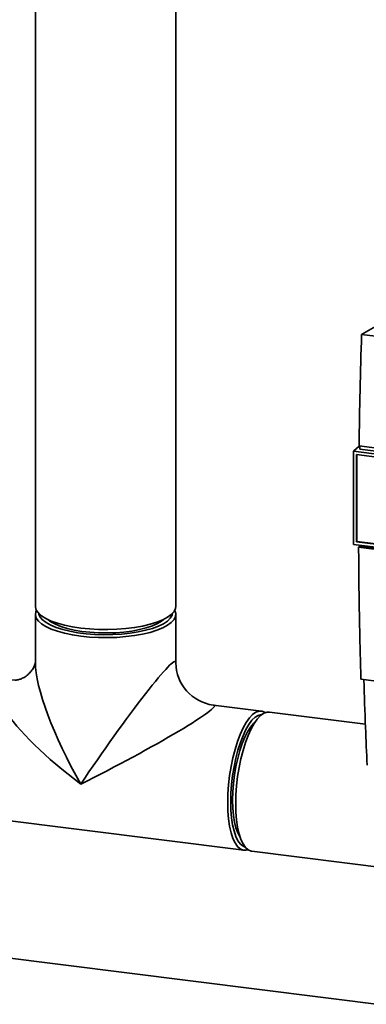
# Paper-space layout 'Blatt1' of a CAD drawing. Units: millimetres. Extents: x 0 to 6300, y 0 to 4455.
# Drawn here: x 4920 to 5024, y 2064 to 2362 of the extents above; entities that cross this region are included whole.
import ezdxf

# ---------------------------------------------------------------- set-up
doc = ezdxf.new("R2010")
doc.units = ezdxf.units.MM

psp = doc.layouts.new('Blatt1')

# ---------------------------------------------------------------- linework, layer by layer
at = {"color": 7, "linetype": 'Continuous', "lineweight": 35, "ltscale": 15}
for p, q in [((4924.3, 2462.7), (4924.3, 2184.57)), ((4966.7, 2184.57), (4966.7, 2462.7)), ((5022.75, 2266.72), (5032.93, 2272.53)), ((5109.71, 2255.77), (5022.75, 2266.72)), ((5020.31, 2231.43), (5020.41, 2231.53)), ((5022.06, 2232.98), (5020.41, 2231.53)), ((5021.98, 2232.99), (5075.98, 2226.19)), ((5075.1, 2225.42), (5022.25, 2232.08)), ((5020.31, 2231.43), (5074.25, 2224.63)), ((5020.31, 2231.43), (5020.31, 2203.23)), ((5021.23, 2230.38), (5073.32, 2223.82)), ((5021.23, 2204.05), (5021.23, 2230.38)), ((5021.34, 2204.15), (5021.34, 2230.36)), ((5074.25, 2196.44), (5020.31, 2203.23)), ((5021.34, 2204.15), (5021.23, 2204.05)), ((5073.32, 2197.49), (5021.23, 2204.05)), ((5073.32, 2197.6), (5021.34, 2204.15)), ((5021.86, 2202.37), (5022.14, 2202.62)), ((5075.87, 2195.57), (5021.86, 2202.37)), ((5022.14, 2202.62), (5022.14, 2203)), ((5022.14, 2202.62), (5075.87, 2195.85)), ((4924.3, 2182.14), (4924.3, 2167.59)), ((4966.7, 2167.59), (4966.7, 2182.14)), ((5022.56, 2162.48), (5109.53, 2151.52)), ((4992.51, 2152.88), (4978.07, 2154.7)), ((5023.91, 2148.92), (4994.92, 2152.57)), ((4898.49, 2121.99), (4987.21, 2110.81)), ((4989.62, 2110.51), (5044.91, 2103.54)), ((5052.44, 2061.1), (4882.58, 2082.5))]:
    psp.add_line(p, q, dxfattribs=at)
at = {"color": 7, "linetype": 'Continuous', "lineweight": 35, "ltscale": 15, "flags": 128}
for points in [[(4924.3, 2184.57), (4924.31, 2184.35), (4924.58, 2183.43), (4925.2, 2182.53), (4926.18, 2181.67), (4927.48, 2180.85), (4929.09, 2180.1), (4930.99, 2179.42), (4933.13, 2178.83), (4935.48, 2178.34), (4938, 2177.96), (4940.66, 2177.69), (4943.39, 2177.54), (4946.16, 2177.51), (4948.92, 2177.6), (4951.63, 2177.81), (4954.22, 2178.13), (4956.67, 2178.57), (4958.93, 2179.1), (4960.95, 2179.73), (4962.72, 2180.45), (4964.18, 2181.23), (4965.33, 2182.07), (4966.14, 2182.96), (4966.59, 2183.87), (4966.7, 2184.57)], [(4966.38, 2183.36), (4966.42, 2183.28), (4966.69, 2182.36), (4966.59, 2181.44), (4966.14, 2180.53), (4965.33, 2179.64), (4964.18, 2178.8), (4962.72, 2178.02), (4960.95, 2177.3), (4958.93, 2176.67), (4956.67, 2176.14), (4954.22, 2175.7), (4951.63, 2175.38), (4948.92, 2175.17), (4946.16, 2175.08), (4943.39, 2175.11), (4940.66, 2175.26), (4938, 2175.53), (4935.48, 2175.92), (4933.13, 2176.4), (4930.99, 2176.99), (4929.09, 2177.67), (4927.48, 2178.42), (4926.18, 2179.24), (4925.2, 2180.1), (4924.58, 2181), (4924.31, 2181.92), (4924.4, 2182.85), (4924.62, 2183.36)], [(4965.68, 2182.41), (4965.54, 2181.83), (4965.02, 2180.95), (4964.15, 2180.1), (4962.94, 2179.29), (4961.43, 2178.55), (4959.63, 2177.88), (4957.58, 2177.29), (4955.32, 2176.8), (4952.88, 2176.42), (4950.31, 2176.15), (4947.65, 2175.99), (4944.95, 2175.96), (4942.26, 2176.04), (4939.64, 2176.24), (4937.11, 2176.56), (4934.74, 2176.99), (4932.56, 2177.52), (4930.6, 2178.14), (4928.92, 2178.84), (4927.53, 2179.61), (4926.46, 2180.44), (4925.73, 2181.3), (4925.35, 2182.2), (4925.32, 2182.41)], [(4928.01, 2180.58), (4928.97, 2179.84), (4930.32, 2179.1), (4931.96, 2178.44), (4933.87, 2177.85), (4936, 2177.36), (4938.32, 2176.97), (4940.78, 2176.69), (4943.33, 2176.53), (4945.92, 2176.49), (4948.5, 2176.57), (4951.03, 2176.77), (4953.45, 2177.08), (4955.71, 2177.5), (4957.77, 2178.03), (4959.6, 2178.64), (4961.15, 2179.34), (4962.4, 2180.1), (4962.99, 2180.58)], [(4982.36, 2125.23), (4982.43, 2127.9), (4982.62, 2130.63), (4982.93, 2133.39), (4983.37, 2136.11), (4983.91, 2138.77), (4984.56, 2141.3), (4985.3, 2143.68), (4986.11, 2145.85), (4986.99, 2147.78), (4987.92, 2149.44), (4988.88, 2150.8), (4989.86, 2151.83), (4990.84, 2152.52), (4991.8, 2152.86), (4992.73, 2152.84), (4993.61, 2152.46), (4993.68, 2152.41)], [(4983.26, 2125.48), (4983.32, 2128.07), (4983.51, 2130.73), (4983.82, 2133.41), (4984.26, 2136.06), (4984.79, 2138.64), (4985.43, 2141.09), (4986.16, 2143.37), (4986.97, 2145.45), (4987.83, 2147.28), (4988.74, 2148.84), (4989.68, 2150.09), (4990.64, 2151.02), (4991.59, 2151.6), (4992.52, 2151.83), (4992.65, 2151.83)], [(4994.92, 2152.57), (4994.21, 2152.56), (4993.25, 2152.22), (4992.27, 2151.53), (4991.29, 2150.49), (4990.33, 2149.14), (4989.4, 2147.48), (4988.52, 2145.54), (4987.71, 2143.37), (4986.97, 2141), (4986.32, 2138.46), (4985.78, 2135.81), (4985.35, 2133.08), (4985.03, 2130.33), (4984.84, 2127.59), (4984.78, 2124.93), (4984.84, 2122.38), (4985.03, 2119.98), (4985.35, 2117.78), (4985.78, 2115.82), (4986.32, 2114.13), (4986.97, 2112.73), (4987.71, 2111.66), (4988.52, 2110.92), (4989.4, 2110.54), (4989.62, 2110.51)], [(4983.82, 2125.98), (4983.89, 2128.47), (4984.08, 2131.03), (4984.39, 2133.61), (4984.82, 2136.15), (4985.36, 2138.6), (4986, 2140.93), (4986.72, 2143.07), (4987.52, 2144.99), (4988.37, 2146.66), (4989.26, 2148.04), (4990.17, 2149.1), (4990.5, 2149.4)], [(4988.45, 2110.97), (4987.92, 2110.83), (4986.99, 2110.85), (4986.11, 2111.23), (4985.3, 2111.96), (4984.56, 2113.04), (4983.91, 2114.43), (4983.37, 2116.12), (4982.93, 2118.09), (4982.62, 2120.29), (4982.43, 2122.68), (4982.36, 2125.23)], [(4987.6, 2111.79), (4986.97, 2112.05), (4986.16, 2112.71), (4985.43, 2113.71), (4984.79, 2115.03), (4984.26, 2116.65), (4983.82, 2118.54), (4983.51, 2120.67), (4983.32, 2122.99), (4983.26, 2125.48)], [(4986.12, 2114.68), (4986, 2114.86), (4985.36, 2116.06), (4984.82, 2117.56), (4984.39, 2119.34), (4984.08, 2121.37), (4983.89, 2123.59), (4983.82, 2125.98)]]:
    psp.add_lwpolyline(points, dxfattribs=at)
at = {"color": 7, "linetype": 'Continuous', "lineweight": 35, "ltscale": 225}
psp.add_arc((4979.7, 2167.59), 13, 180.5042, 262.3519, dxfattribs=at)
for major_axis, ratio, start_param, end_param in [((-19.4, 35.05), 0.243972, 0.415156, 1.624585), ((21.1, 30.44), 0.066969, 6.186884, 8.119048), ((32.35, -23.63), 0.243972, 2.726437, 4.6586), ((32.84, 17.13), 0.066969, 4.447323, 6.379486)]:
    psp.add_ellipse((4945.5, 2137.43), major_axis=major_axis, ratio=ratio, start_param=start_param, end_param=end_param, dxfattribs=at)
at = {"color": 7, "linetype": 'Continuous', "lineweight": 35, "ltscale": 15}
for points, knots in [([(5022.75, 2266.72), (5022.58, 2261.07), (5022.24, 2249.77), (5022.07, 2238.58), (5021.98, 2232.99)], [0, 0, 0, 0, 0.500125, 1, 1, 1, 1]), ([(5022.25, 2232.08), (5022.25, 2232.29), (5022.25, 2232.58), (5022.26, 2232.87), (5022.26, 2232.96)], [0, 0, 0, 0, 0.722408, 1, 1, 1, 1]), ([(5021.86, 2202.37), (5021.91, 2195.67), (5022.03, 2182.25), (5022.38, 2169.07), (5022.56, 2162.48)], [0, 0, 0, 0, 0.499886, 1, 1, 1, 1]), ([(4924.3, 2167.62), (4924.3, 2167.62), (4924.3, 2167.64), (4924.25, 2167.29), (4924.05, 2166.64), (4923.62, 2165.73), (4922.88, 2164.68), (4921.83, 2163.66), (4920.64, 2162.9), (4919.55, 2162.46), (4918.74, 2162.27), (4918.24, 2162.24), (4918.19, 2162.24), (4918.17, 2162.24)], [0, 0, 0, 0, 0.045601, 0.129508, 0.21677, 0.311148, 0.415577, 0.529754, 0.647489, 0.74452, 0.839955, 0.924723, 1, 1, 1, 1]), ([(5023.44, 2162.36), (5023.6, 2157.54), (5023.88, 2148.86), (5024.27, 2140.3), (5024.45, 2136.5)], [0, 0, 0, 0, 0.555877, 1, 1, 1, 1])]:
    psp.add_open_spline(points, degree=3, knots=knots, dxfattribs=at)

doc.saveas('drawing.dxf')
